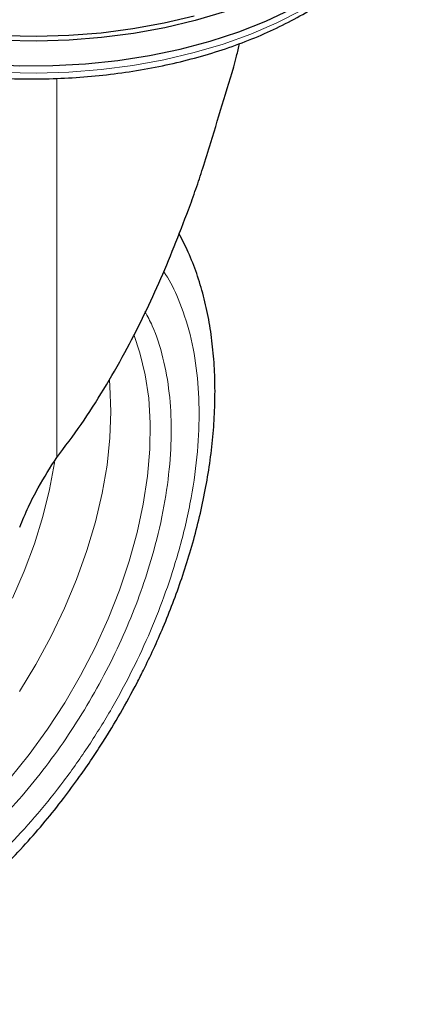
# Model space of a CAD drawing. Units: millimetres. Extents: x 0 to 210, y 0 to 297.
# Drawn here: x 169 to 172, y 81 to 87 of the extents above; entities that cross this region are included whole.
import ezdxf

# ---------------------------------------------------------------- set-up
doc = ezdxf.new("R2010")
doc.units = ezdxf.units.MM

msp = doc.modelspace()

# ---------------------------------------------------------------- linework, layer by layer
at = {"color": 8, "linetype": 'Continuous', "lineweight": 18}
msp.add_line((169.36752, 86.79793), (169.36752, 84.35663), dxfattribs=at)
at = {"color": 7, "linetype": 'Continuous', "lineweight": 25, "flags": 128}
for points in [[(167.58048, 87.22376), (167.74758, 87.14894), (167.92493, 87.08245), (168.1113, 87.02476), (168.30538, 86.97628), (168.50581, 86.93734), (168.71118, 86.90822), (168.92004, 86.88912), (169.13095, 86.88018), (169.34241, 86.88146), (169.55294, 86.89295), (169.76107, 86.91456), (169.96534, 86.94616), (170.16431, 86.98751), (170.35659, 87.03833), (170.54082, 87.09826), (170.71573, 87.16688), (170.88007, 87.24371)], [(170.44979, 87.22641), (170.26137, 87.17099), (170.06557, 87.12486), (169.86378, 87.08835), (169.6574, 87.06172), (169.44788, 87.04515), (169.2367, 87.03876), (169.02533, 87.0426), (168.81526, 87.05663), (168.60796, 87.08076), (168.40489, 87.11482), (168.20746, 87.15857), (168.01707, 87.2117)], [(168.21406, 87.18908), (168.41019, 87.14562), (168.61193, 87.11178), (168.81786, 87.08781), (169.02655, 87.07387), (169.23653, 87.07006), (169.44632, 87.07641), (169.65446, 87.09287), (169.85948, 87.11932), (170.05995, 87.15559), (170.25445, 87.20141)]]:
    msp.add_lwpolyline(points, dxfattribs=at)
at = {"color": 8, "linetype": 'Continuous', "lineweight": 18, "flags": 128}
for points in [[(167.514, 87.21486), (167.67431, 87.13665), (167.84539, 87.06646), (168.02604, 87.00479), (168.215, 86.95205), (168.41094, 86.90863), (168.61249, 86.87483), (168.81823, 86.85088), (169.02672, 86.83696), (169.2365, 86.83315), (169.4461, 86.83949), (169.65404, 86.85593), (169.85886, 86.88237), (170.05914, 86.9186), (170.25347, 86.96438), (170.44047, 87.01938), (170.61885, 87.08323), (170.78735, 87.15547), (170.94478, 87.2356)], [(169.86417, 85.14893), (169.90449, 85.03212), (169.93867, 84.89031), (169.9607, 84.73868), (169.97041, 84.57836), (169.96774, 84.41054), (169.9527, 84.23647), (169.9254, 84.05742), (169.88605, 83.87473), (169.83493, 83.68974), (169.77243, 83.50383), (169.69901, 83.31838), (169.6152, 83.13475), (169.52164, 82.95431), (169.41902, 82.7784), (169.30809, 82.6083), (169.18967, 82.44529), (169.06465, 82.29058)], [(169.12685, 82.85066), (169.23319, 83.02457), (169.33063, 83.20362), (169.41844, 83.38645), (169.49593, 83.57166), (169.56253, 83.75785), (169.61773, 83.94359), (169.6611, 84.12748), (169.69232, 84.30811), (169.71115, 84.48411), (169.71744, 84.65414), (169.71115, 84.81691), (169.7075, 84.85746)], [(169.08177, 83.45162), (169.15839, 83.62583), (169.2243, 83.80147), (169.27893, 83.97703), (169.32182, 84.15102), (169.3526, 84.32196), (169.35336, 84.32719)]]:
    msp.add_lwpolyline(points, dxfattribs=at)
at = {"color": 7, "linetype": 'Continuous', "lineweight": 25}
for points, knots in [([(166.72787, 88.07879), (166.72812, 88.07732), (166.73492, 88.03629), (166.76269, 87.95702), (166.81209, 87.84202), (166.87847, 87.73), (166.9592, 87.62139), (167.0545, 87.51694), (167.16364, 87.41738), (167.28591, 87.32339), (167.38715, 87.25734), (167.47151, 87.20762), (167.55849, 87.15951), (167.68838, 87.09604), (167.85199, 87.02837), (168.02405, 86.9687), (168.20346, 86.91736), (168.38909, 86.87463), (168.5798, 86.84073), (168.77439, 86.81585), (168.97166, 86.80013), (169.1704, 86.79363), (169.36938, 86.79641), (169.56738, 86.80845), (169.76316, 86.82967), (169.95552, 86.85997), (170.14328, 86.89918), (170.32529, 86.94708), (170.50041, 87.00343), (170.66756, 87.06794), (170.8257, 87.14027), (170.97382, 87.22005), (171.11096, 87.30688), (171.23618, 87.40029), (171.34859, 87.49974), (171.4473, 87.60465), (171.53167, 87.71427), (171.60054, 87.82787), (171.65373, 87.94119), (171.67578, 88.01766), (171.6863, 88.05413)], [0, 0, 0, 0, 0.0010038, 0.0280831, 0.0553023, 0.0827181, 0.1103454, 0.1381636, 0.1661302, 0.1941972, 0.2223214, 0.229584, 0.2444594, 0.2726091, 0.3007458, 0.3288646, 0.3569635, 0.3850435, 0.4131068, 0.4411568, 0.4691972, 0.4972319, 0.5252653, 0.553301, 0.5813423, 0.6093936, 0.6374591, 0.665543, 0.6936492, 0.7217807, 0.7499397, 0.778126, 0.8063359, 0.8345598, 0.8627724, 0.8909412, 0.9190212, 0.9469594, 0.9747042, 1, 1, 1, 1]), ([(170.36139, 86.38605), (170.3891, 86.4779), (170.44454, 86.66166), (170.51265, 86.87661), (170.54052, 86.99629), (170.54679, 87.02321)], [0, 0, 0, 0, 0.4364551, 0.873224, 1, 1, 1, 1]), ([(170.21789, 85.953), (170.23375, 85.99721), (170.26548, 86.08564), (170.31365, 86.22988), (170.34444, 86.3306), (170.36139, 86.38605)], [0, 0, 0, 0, 0.3100989, 0.6201979, 1, 1, 1, 1]), ([(169.36752, 84.35663), (169.42073, 84.42694), (169.52713, 84.56756), (169.67252, 84.79532), (169.84439, 85.09546), (170.03367, 85.47769), (170.15633, 85.79416), (170.21789, 85.953)], [0, 0, 0, 0, 0.1510576, 0.3020882, 0.4536536, 0.7257954, 1, 1, 1, 1]), ([(169.77794, 82.71031), (169.81455, 82.77553), (169.86604, 82.86726), (169.93615, 83.0057), (169.9933, 83.12508), (170.05661, 83.26877), (170.11765, 83.42067), (170.17536, 83.58043), (170.22804, 83.74544), (170.27456, 83.91399), (170.31405, 84.08461), (170.34581, 84.25605), (170.36931, 84.42722), (170.38409, 84.59714), (170.38976, 84.76492), (170.38602, 84.92973), (170.37257, 85.09074), (170.34917, 85.24713), (170.31572, 85.39815), (170.27177, 85.54275), (170.2196, 85.67783), (170.1767, 85.76043), (170.15604, 85.8002)], [0, 0, 0, 0, 0.0613692, 0.0863122, 0.127662, 0.1705247, 0.2164293, 0.2642443, 0.31352, 0.3639011, 0.4151413, 0.4670632, 0.519537, 0.5724656, 0.6257734, 0.6793969, 0.7332744, 0.7873246, 0.8414736, 0.89564, 0.9497431, 1, 1, 1, 1]), ([(169.12882, 83.90852), (169.14698, 83.95239), (169.18329, 84.04012), (169.26253, 84.19318), (169.327, 84.29356), (169.36752, 84.35663)], [0, 0, 0, 0, 0.2709571, 0.5419142, 1, 1, 1, 1]), ([(166.93114, 80.87374), (166.9367, 80.87217), (166.99091, 80.85683), (167.09461, 80.84369), (167.24141, 80.83436), (167.38807, 80.84036), (167.53797, 80.85964), (167.69038, 80.89264), (167.84434, 80.93899), (167.99896, 80.99835), (168.15339, 81.07023), (168.3068, 81.15404), (168.45846, 81.24913), (168.6077, 81.35483), (168.75387, 81.47041), (168.89631, 81.59507), (169.03429, 81.72787), (169.1669, 81.86753), (169.29278, 82.01203), (169.40893, 82.15692), (169.50938, 82.29234), (169.59365, 82.41407), (169.68244, 82.54934), (169.74106, 82.64815), (169.77794, 82.71031)], [0, 0, 0, 0, 0.005902, 0.0576119, 0.1051493, 0.1533456, 0.2021515, 0.251462, 0.3011379, 0.3510347, 0.4010237, 0.4510015, 0.500868, 0.5505731, 0.6000733, 0.6493176, 0.6982297, 0.7466707, 0.7943521, 0.8405699, 0.8830816, 0.9171944, 0.9479056, 1, 1, 1, 1])]:
    msp.add_open_spline(points, degree=3, knots=knots, dxfattribs=at)
at = {"color": 8, "linetype": 'Continuous', "lineweight": 18}
for points, knots in [([(170.05673, 85.55484), (170.06123, 85.54865), (170.09871, 85.4971), (170.15983, 85.36519), (170.23194, 85.15647), (170.27595, 84.9066), (170.29052, 84.64135), (170.27604, 84.35922), (170.23155, 84.05858), (170.16117, 83.76647), (170.07304, 83.49202), (169.97413, 83.23948), (169.85779, 82.98815), (169.7246, 82.74084), (169.57702, 82.50185), (169.41753, 82.27542), (169.24829, 82.06354), (169.05467, 81.84988), (168.8369, 81.64341), (168.59879, 81.45261), (168.43994, 81.35445), (168.36173, 81.30611)], [0, 0, 0, 0, 0.0066896, 0.055678, 0.1183463, 0.179301, 0.2384201, 0.2975435, 0.3584981, 0.4211622, 0.4701553, 0.5191437, 0.5691793, 0.6192101, 0.6692456, 0.7192764, 0.7682695, 0.8172579, 0.8799262, 0.9408798, 1, 1, 1, 1]), ([(169.9365, 85.29738), (169.95271, 85.26733), (170.00116, 85.17752), (170.05622, 85.0032), (170.09727, 84.77802), (170.11019, 84.53722), (170.09714, 84.28155), (170.05679, 84.00899), (169.99299, 83.74419), (169.9131, 83.49537), (169.82344, 83.26645), (169.71797, 83.0386), (169.59723, 82.81441), (169.46344, 82.59775), (169.31886, 82.39249), (169.16543, 82.2004), (168.98992, 82.00672), (168.79249, 81.81955), (168.57664, 81.64658), (168.43263, 81.55758), (168.36173, 81.51376)], [0, 0, 0, 0, 0.0322829, 0.0964994, 0.1589641, 0.2195524, 0.280136, 0.3426007, 0.4068219, 0.4570237, 0.5072308, 0.5585008, 0.6097762, 0.6610462, 0.7123216, 0.7625234, 0.8127305, 0.8769469, 0.9394129, 1, 1, 1, 1])]:
    msp.add_open_spline(points, degree=3, knots=knots, dxfattribs=at)

doc.saveas('drawing.dxf')
